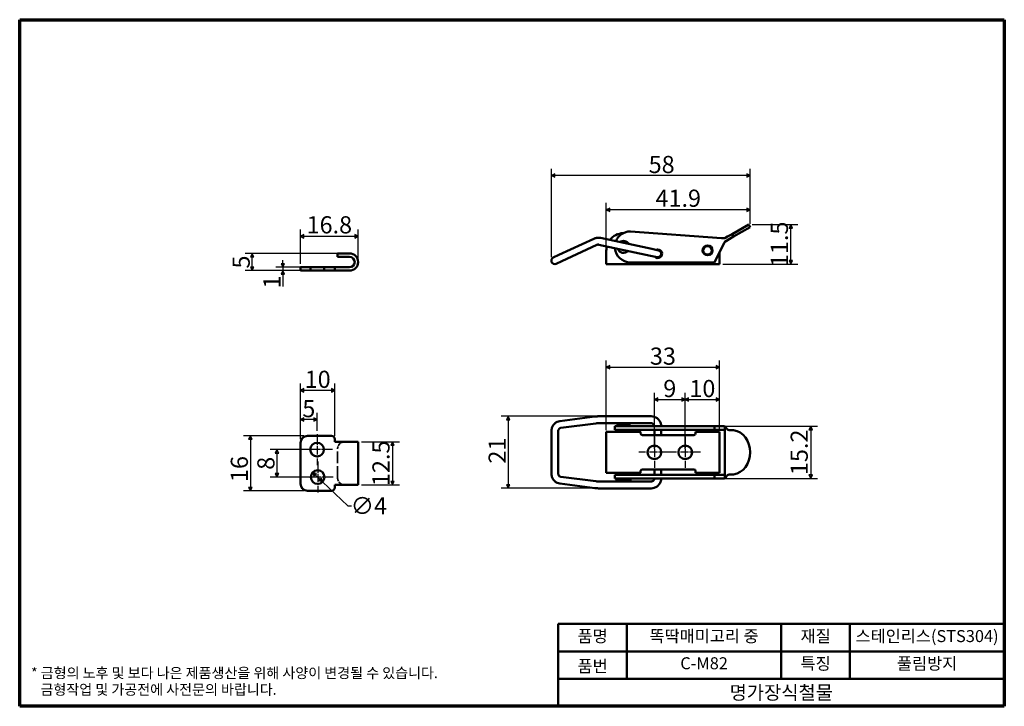
# Model space of a CAD drawing. Units: millimetres. Extents: x 5 to 292, y 5 to 205.
import ezdxf

# ---------------------------------------------------------------- set-up
doc = ezdxf.new("R2010")
doc.units = ezdxf.units.MM
doc.linetypes.add('CHAIN', pattern=[0.7087, 0.4724, -0.0591, 0.1181, -0.0591])
doc.linetypes.add('DASHED', pattern=[0.2067, 0.1654, -0.0413])
for name, color, linetype, lineweight in [('경계(ISO)', 7, 'Continuous', 70), ('외형선(ISO)', 7, 'Continuous', 50), ('은선 (ISO)', 7, 'DASHED', 35), ('제목(ISO)', 7, 'Continuous', 50), ('중심 표식(ISO)', 1, 'CHAIN', 25), ('치수(ISO)', 1, 'Continuous', 25)]:
    doc.layers.add(name, color=color, linetype=linetype, lineweight=lineweight)
doc.styles.add('주 텍스트 (ISO)', font='NanumGothic.ttf')
doc.styles.add('지선', font='NanumGothic.ttf')
doc.dimstyles.new('기본값 (ISO)', dxfattribs={"dimtxt": 5, "dimasz": 1, "dimexe": 2, "dimexo": 1, "dimgap": 0.5, "dimtad": 1, "dimrnd": 1e-08, "dimdsep": 46, "dimtxsty": '주 텍스트 (ISO)', "dimblk": 'Filled-1', "dimcen": 0.09, "dimdle": 10, "dimclrd": 7, "dimclre": 7, "dimclrt": 7, "dimazin": 2, "dimtfac": 0.5, "dimtmove": 0, "dimatfit": 3, "dimldrblk": 'Filled-1', "dimfxl": 1, "dimtolj": 1, "dimlwd": -1, "dimlwe": -1, "dimarcsym": 0})

# ---------------------------------------------------------------- blocks, each defined once
blk = doc.blocks.new('경계 용지5-a4')
at = {"layer": '경계(ISO)'}
for p, q in [((5, 205), (292, 205)), ((5, 5), (5, 205)), ((292, 205), (292, 5)), ((292, 5), (5, 5))]:
    blk.add_line(p, q, dxfattribs=at)
at = {"layer": '경계(ISO)', "color": 7, "insert": (8.32, 12.29), "char_height": 3, "attachment_point": 4, "line_spacing_factor": 0.967965, "style": '주 텍스트 (ISO)'}
blk.add_mtext('\\f나눔고딕|b0|i0;\\H3.0000;* 금형의 노후 및 보다 나은 제품생산을 위해 사양이 변경될 수 있습니다.\\P   금형작업 및 가공전에 사전문의 바랍니다.', dxfattribs=at)
blk = doc.blocks.new('제목 블록 기본1')
at = {"layer": '제목(ISO)'}
for p, q in [((83.32, 71.15), (83.32, 95.15)), ((83.32, 95.15), (213.32, 95.15)), ((103.32, 95.15), (103.32, 79.15)), ((148.32, 95.15), (148.32, 79.15)), ((168.32, 95.15), (168.32, 79.15)), ((213.32, 95.15), (213.32, 71.15)), ((83.32, 87.15), (213.32, 87.15)), ((83.32, 79.15), (213.32, 79.15)), ((213.32, 71.15), (83.32, 71.15))]:
    blk.add_line(p, q, dxfattribs=at)
at = {"layer": '제목(ISO)', "attachment_point": 5, "style": '지선'}
for s, insert, char_height in [('품명', (93.32, 91.15), 3.5), ('재질', (158.32, 91.15), 3.5), ('품번', (93.32, 82.4), 3.5), ('\\f나눔고딕|b0|i0;\\H4.0000;명가장식철물', (148.32, 75.15), 4)]:
    blk.add_mtext(s, dxfattribs=dict(at, insert=insert, char_height=char_height))
at = {"layer": '제목(ISO)', "char_height": 3.5, "attachment_point": 5, "style": '지선'}
for s, insert, width in [('똑딱매미고리 중', (125.82, 91.15), 35.2456), ('스테인리스(STS304)', (190.82, 91.15), 48.436), ('C-M82', (125.82, 83.23), 25.4588), ('특징', (158.32, 83.15), 19.5506), ('풀림방지', (190.82, 83.15), 48.436)]:
    blk.add_mtext(s, dxfattribs=dict(at, insert=insert, width=width))
blk = doc.blocks.new('Filled-1')
at = {"color": 0}
for p, q in [((0, 0), (-1, 0.5)), ((-1, 0.5), (-1, -0.5)), ((-1, 0), (0, 0)), ((-1, -0.5), (0, 0))]:
    blk.add_line(p, q, dxfattribs=at)
at = {"color": 0, "flags": 128}
blk.add_lwpolyline([(-1, -0.5), (0, 0), (-1, 0.5), (-1, -0.5)], dxfattribs=at)
at = {"color": 0}
blk.add_solid([(-1, -0.5), (0, 0), (-1, 0.5), (-1, -0.5)], dxfattribs=at)
blk = doc.blocks.new('*D7')
at = {"layer": 'Defpoints', "color": 0}
for p in [(175.99, 149.65), (217.92, 144.56), (175.99, 137.82)]:
    blk.add_point(p, dxfattribs=at)
at = {"layer": '치수(ISO)', "color": 7}
for p, q in [((175.99, 138.82), (175.99, 151.65)), ((216.92, 149.65), (176.99, 149.65)), ((217.92, 145.56), (217.92, 151.65))]:
    blk.add_line(p, q, dxfattribs=at)
at = {"layer": '치수(ISO)', "color": 7, "rotation": 180}
blk.add_blockref('Filled-1', (175.99, 149.65), dxfattribs=at)
at = {"layer": '치수(ISO)', "color": 7}
blk.add_blockref('Filled-1', (217.92, 149.65), dxfattribs=at)
at = {"layer": '치수(ISO)', "color": 7, "insert": (196.96, 153), "char_height": 5, "attachment_point": 5, "style": '주 텍스트 (ISO)'}
blk.add_mtext('\\A1;41.9', dxfattribs=at)
blk = doc.blocks.new('*D8')
at = {"layer": 'Defpoints', "color": 0}
for p in [(159.97, 159.6), (217.92, 144.56), (159.97, 134.85)]:
    blk.add_point(p, dxfattribs=at)
at = {"layer": '치수(ISO)', "color": 7}
for p, q in [((159.97, 135.85), (159.97, 161.6)), ((217.92, 145.56), (217.92, 161.6)), ((216.92, 159.6), (160.97, 159.6))]:
    blk.add_line(p, q, dxfattribs=at)
at = {"layer": '치수(ISO)', "color": 7, "rotation": 180}
blk.add_blockref('Filled-1', (159.97, 159.6), dxfattribs=at)
at = {"layer": '치수(ISO)', "color": 7}
blk.add_blockref('Filled-1', (217.92, 159.6), dxfattribs=at)
at = {"layer": '치수(ISO)', "color": 7, "insert": (192.12, 162.82), "char_height": 5, "attachment_point": 5, "style": '주 텍스트 (ISO)'}
blk.add_mtext('\\A1;58', dxfattribs=at)
blk = doc.blocks.new('*D9')
at = {"layer": 'Defpoints', "color": 0}
for p in [(217.49, 145.32), (229.77, 145.32), (208.99, 133.82)]:
    blk.add_point(p, dxfattribs=at)
at = {"layer": '치수(ISO)', "color": 7}
for p, q in [((218.49, 145.32), (231.77, 145.32)), ((229.77, 134.82), (229.77, 144.32)), ((209.99, 133.82), (231.77, 133.82))]:
    blk.add_line(p, q, dxfattribs=at)
for p, rotation in [((229.77, 145.32), 90), ((229.77, 133.82), 270)]:
    blk.add_blockref('Filled-1', p, dxfattribs=dict(at, rotation=rotation))
at = {"layer": '치수(ISO)', "color": 7, "insert": (226.44, 139.57), "char_height": 5, "attachment_point": 5, "rotation": 90, "style": '주 텍스트 (ISO)'}
blk.add_mtext('\\A1;11.5', dxfattribs=at)
blk = doc.blocks.new('*D10')
at = {"layer": 'Defpoints', "color": 0}
for p in [(207.49, 86.58), (207.49, 71.38), (235.57, 71.38)]:
    blk.add_point(p, dxfattribs=at)
at = {"layer": '치수(ISO)', "color": 7}
for p, q in [((208.49, 86.58), (237.57, 86.58)), ((235.57, 85.58), (235.57, 72.38)), ((208.49, 71.38), (237.57, 71.38))]:
    blk.add_line(p, q, dxfattribs=at)
for p, rotation in [((235.57, 86.58), 90), ((235.57, 71.38), 270)]:
    blk.add_blockref('Filled-1', p, dxfattribs=dict(at, rotation=rotation))
at = {"layer": '치수(ISO)', "color": 7, "insert": (232.22, 78.98), "char_height": 5, "attachment_point": 5, "rotation": 90, "style": '주 텍스트 (ISO)'}
blk.add_mtext('\\A1;15.2', dxfattribs=at)
blk = doc.blocks.new('*D11')
at = {"layer": 'Defpoints', "color": 0}
for p in [(198.99, 94.35), (189.99, 78.98), (198.99, 78.98)]:
    blk.add_point(p, dxfattribs=at)
at = {"layer": '치수(ISO)', "color": 7}
for p, q in [((189.99, 79.98), (189.99, 96.35)), ((198.99, 79.98), (198.99, 96.35)), ((190.99, 94.35), (197.99, 94.35))]:
    blk.add_line(p, q, dxfattribs=at)
at = {"layer": '치수(ISO)', "color": 7, "rotation": 180}
blk.add_blockref('Filled-1', (189.99, 94.35), dxfattribs=at)
at = {"layer": '치수(ISO)', "color": 7}
blk.add_blockref('Filled-1', (198.99, 94.35), dxfattribs=at)
at = {"layer": '치수(ISO)', "color": 7, "insert": (194.49, 97.57), "char_height": 5, "attachment_point": 5, "style": '주 텍스트 (ISO)'}
blk.add_mtext('\\A1;9', dxfattribs=at)
blk = doc.blocks.new('*D12')
at = {"layer": 'Defpoints', "color": 0}
for p in [(208.99, 94.35), (208.99, 84.48), (198.99, 78.98)]:
    blk.add_point(p, dxfattribs=at)
at = {"layer": '치수(ISO)', "color": 7}
for p, q in [((198.99, 79.98), (198.99, 96.35)), ((208.99, 85.48), (208.99, 96.35)), ((199.99, 94.35), (207.99, 94.35))]:
    blk.add_line(p, q, dxfattribs=at)
at = {"layer": '치수(ISO)', "color": 7, "rotation": 180}
blk.add_blockref('Filled-1', (198.99, 94.35), dxfattribs=at)
at = {"layer": '치수(ISO)', "color": 7}
blk.add_blockref('Filled-1', (208.99, 94.35), dxfattribs=at)
at = {"layer": '치수(ISO)', "color": 7, "insert": (203.99, 97.56), "char_height": 5, "attachment_point": 5, "style": '주 텍스트 (ISO)'}
blk.add_mtext('\\A1;10', dxfattribs=at)
blk = doc.blocks.new('*D13')
at = {"layer": 'Defpoints', "color": 0}
for p in [(174.06, 89.48), (147.37, 68.5), (173.35, 68.5)]:
    blk.add_point(p, dxfattribs=at)
at = {"layer": '치수(ISO)', "color": 7}
for p, q in [((173.06, 89.48), (145.37, 89.48)), ((147.37, 88.48), (147.37, 69.5)), ((172.35, 68.5), (145.37, 68.5))]:
    blk.add_line(p, q, dxfattribs=at)
for p, rotation in [((147.37, 89.48), 90), ((147.37, 68.5), 270)]:
    blk.add_blockref('Filled-1', p, dxfattribs=dict(at, rotation=rotation))
at = {"layer": '치수(ISO)', "color": 7, "insert": (144.17, 79.49), "char_height": 5, "attachment_point": 5, "rotation": 90, "style": '주 텍스트 (ISO)'}
blk.add_mtext('\\A1;21', dxfattribs=at)
blk = doc.blocks.new('*D14')
at = {"layer": 'Defpoints', "color": 0}
for p in [(88.86, 83.78), (72.24, 67.78), (88.86, 67.78)]:
    blk.add_point(p, dxfattribs=at)
at = {"layer": '치수(ISO)', "color": 7}
for p, q in [((87.86, 83.78), (70.24, 83.78)), ((72.24, 82.78), (72.24, 68.78)), ((87.86, 67.78), (70.24, 67.78))]:
    blk.add_line(p, q, dxfattribs=at)
for p, rotation in [((72.24, 83.78), 90), ((72.24, 67.78), 270)]:
    blk.add_blockref('Filled-1', p, dxfattribs=dict(at, rotation=rotation))
at = {"layer": '치수(ISO)', "color": 7, "insert": (69.02, 74.11), "char_height": 5, "attachment_point": 5, "rotation": 90, "style": '주 텍스트 (ISO)'}
blk.add_mtext('\\A1;16', dxfattribs=at)
blk = doc.blocks.new('*D15')
at = {"layer": 'Defpoints', "color": 0}
for p in [(91.7, 79.78), (79.99, 71.78), (91.86, 71.78)]:
    blk.add_point(p, dxfattribs=at)
at = {"layer": '치수(ISO)', "color": 7}
for p, q in [((90.7, 79.78), (77.99, 79.78)), ((79.99, 78.78), (79.99, 72.78)), ((90.86, 71.78), (77.99, 71.78))]:
    blk.add_line(p, q, dxfattribs=at)
for p, rotation in [((79.99, 79.78), 90), ((79.99, 71.78), 270)]:
    blk.add_blockref('Filled-1', p, dxfattribs=dict(at, rotation=rotation))
at = {"layer": '치수(ISO)', "color": 7, "insert": (76.77, 75.78), "char_height": 5, "attachment_point": 5, "rotation": 90, "style": '주 텍스트 (ISO)'}
blk.add_mtext('\\A1;8', dxfattribs=at)
blk = doc.blocks.new('*D16')
at = {"layer": 'Defpoints', "color": 0}
for p in [(103.66, 82.03), (103.66, 69.53), (113.66, 69.53)]:
    blk.add_point(p, dxfattribs=at)
at = {"layer": '치수(ISO)', "color": 7}
for p, q in [((104.66, 82.03), (115.66, 82.03)), ((113.66, 81.03), (113.66, 70.53)), ((104.66, 69.53), (115.66, 69.53))]:
    blk.add_line(p, q, dxfattribs=at)
for p, rotation in [((113.66, 82.03), 90), ((113.66, 69.53), 270)]:
    blk.add_blockref('Filled-1', p, dxfattribs=dict(at, rotation=rotation))
at = {"layer": '치수(ISO)', "color": 7, "insert": (110.31, 75.78), "char_height": 5, "attachment_point": 5, "rotation": 90, "style": '주 텍스트 (ISO)'}
blk.add_mtext('\\A1;12.5', dxfattribs=at)
blk = doc.blocks.new('*D17')
at = {"layer": 'Defpoints', "color": 0}
for p in [(90.4, 73.15), (93.31, 70.4)]:
    blk.add_point(p, dxfattribs=at)
at = {"layer": '치수(ISO)', "color": 7}
for p, q in [((91.13, 72.46), (92.58, 71.09)), ((93.31, 70.4), (100.68, 63.41)), ((100.68, 63.41), (101.68, 63.41))]:
    blk.add_line(p, q, dxfattribs=at)
for p, rotation in [((90.4, 73.15), 136.5107759424457), ((93.31, 70.4), 316.5107759424457)]:
    blk.add_blockref('Filled-1', p, dxfattribs=dict(at, rotation=rotation))
at = {"layer": '치수(ISO)', "color": 7, "insert": (106.77, 63.41), "char_height": 5, "attachment_point": 5, "style": '주 텍스트 (ISO)'}
blk.add_mtext('\\A1;∅4', dxfattribs=at)
blk = doc.blocks.new('*D18')
at = {"layer": 'Defpoints', "color": 0}
for p in [(86.86, 88.52), (91.7, 84.28), (86.86, 81.78)]:
    blk.add_point(p, dxfattribs=at)
at = {"layer": '치수(ISO)', "color": 7}
for p, q in [((86.86, 82.78), (86.86, 90.52)), ((91.7, 85.28), (91.7, 90.52)), ((90.7, 88.52), (87.86, 88.52))]:
    blk.add_line(p, q, dxfattribs=at)
at = {"layer": '치수(ISO)', "color": 7, "rotation": 180}
blk.add_blockref('Filled-1', (86.86, 88.52), dxfattribs=at)
at = {"layer": '치수(ISO)', "color": 7}
blk.add_blockref('Filled-1', (91.7, 88.52), dxfattribs=at)
at = {"layer": '치수(ISO)', "color": 7, "insert": (89.28, 91.71), "char_height": 5, "attachment_point": 5, "style": '주 텍스트 (ISO)'}
blk.add_mtext('\\A1;5', dxfattribs=at)
blk = doc.blocks.new('*D19')
at = {"layer": 'Defpoints', "color": 0}
for p in [(96.86, 97.05), (86.86, 81.78), (96.86, 82.78)]:
    blk.add_point(p, dxfattribs=at)
at = {"layer": '치수(ISO)', "color": 7}
for p, q in [((86.86, 82.78), (86.86, 99.05)), ((96.86, 83.78), (96.86, 99.05)), ((87.86, 97.05), (95.86, 97.05))]:
    blk.add_line(p, q, dxfattribs=at)
at = {"layer": '치수(ISO)', "color": 7, "rotation": 180}
blk.add_blockref('Filled-1', (86.86, 97.05), dxfattribs=at)
at = {"layer": '치수(ISO)', "color": 7}
blk.add_blockref('Filled-1', (96.86, 97.05), dxfattribs=at)
at = {"layer": '치수(ISO)', "color": 7, "insert": (91.86, 100.25), "char_height": 5, "attachment_point": 5, "style": '주 텍스트 (ISO)'}
blk.add_mtext('\\A1;10', dxfattribs=at)
blk = doc.blocks.new('*D20')
at = {"layer": 'Defpoints', "color": 0}
for p in [(72.75, 136.91), (99.66, 136.91), (88.86, 131.91)]:
    blk.add_point(p, dxfattribs=at)
at = {"layer": '치수(ISO)', "color": 7}
for p, q in [((98.66, 136.91), (70.75, 136.91)), ((72.75, 132.91), (72.75, 135.91)), ((87.86, 131.91), (70.75, 131.91))]:
    blk.add_line(p, q, dxfattribs=at)
for p, rotation in [((72.75, 136.91), 90), ((72.75, 131.91), 270)]:
    blk.add_blockref('Filled-1', p, dxfattribs=dict(at, rotation=rotation))
at = {"layer": '치수(ISO)', "color": 7, "insert": (69.56, 134.41), "char_height": 5, "attachment_point": 5, "rotation": 90, "style": '주 텍스트 (ISO)'}
blk.add_mtext('\\A1;5', dxfattribs=at)
blk = doc.blocks.new('*D21')
at = {"layer": 'Defpoints', "color": 0}
for p in [(103.66, 141.9), (86.86, 132.91), (103.66, 134.41)]:
    blk.add_point(p, dxfattribs=at)
at = {"layer": '치수(ISO)', "color": 7}
for p, q in [((86.86, 133.91), (86.86, 143.9)), ((103.66, 135.41), (103.66, 143.9)), ((87.86, 141.9), (102.66, 141.9))]:
    blk.add_line(p, q, dxfattribs=at)
at = {"layer": '치수(ISO)', "color": 7, "rotation": 180}
blk.add_blockref('Filled-1', (86.86, 141.9), dxfattribs=at)
at = {"layer": '치수(ISO)', "color": 7}
blk.add_blockref('Filled-1', (103.66, 141.9), dxfattribs=at)
at = {"layer": '치수(ISO)', "color": 7, "insert": (95.26, 145.25), "char_height": 5, "attachment_point": 5, "style": '주 텍스트 (ISO)'}
blk.add_mtext('\\A1;16.8', dxfattribs=at)
blk = doc.blocks.new('*D22')
at = {"layer": 'Defpoints', "color": 0}
for p in [(88.86, 132.91), (81.7, 131.91), (88.86, 131.91)]:
    blk.add_point(p, dxfattribs=at)
at = {"layer": '치수(ISO)', "color": 7}
for p, q in [((81.7, 133.91), (81.7, 134.91)), ((87.86, 132.91), (79.7, 132.91)), ((81.7, 132.91), (81.7, 131.91)), ((87.86, 131.91), (79.7, 131.91)), ((81.7, 130.91), (81.7, 127.29))]:
    blk.add_line(p, q, dxfattribs=at)
for p, rotation in [((81.7, 132.91), 270), ((81.7, 131.91), 90)]:
    blk.add_blockref('Filled-1', p, dxfattribs=dict(at, rotation=rotation))
at = {"layer": '치수(ISO)', "color": 7, "insert": (78.53, 128.6), "char_height": 5, "attachment_point": 5, "rotation": 90, "style": '주 텍스트 (ISO)'}
blk.add_mtext('\\A1;1', dxfattribs=at)
blk = doc.blocks.new('*D23')
at = {"layer": 'Defpoints', "color": 0}
for p in [(208.99, 103.77), (175.99, 84.48), (208.99, 84.48)]:
    blk.add_point(p, dxfattribs=at)
at = {"layer": '치수(ISO)', "color": 7}
for p, q in [((175.99, 85.48), (175.99, 105.77)), ((176.99, 103.77), (207.99, 103.77)), ((208.99, 85.48), (208.99, 105.77))]:
    blk.add_line(p, q, dxfattribs=at)
at = {"layer": '치수(ISO)', "color": 7, "rotation": 180}
blk.add_blockref('Filled-1', (175.99, 103.77), dxfattribs=at)
at = {"layer": '치수(ISO)', "color": 7}
blk.add_blockref('Filled-1', (208.99, 103.77), dxfattribs=at)
at = {"layer": '치수(ISO)', "color": 7, "insert": (192.49, 107), "char_height": 5, "attachment_point": 5, "style": '주 텍스트 (ISO)'}
blk.add_mtext('\\A1;33', dxfattribs=at)

msp = doc.modelspace()

# ---------------------------------------------------------------- linework, layer by layer
at = {"layer": '외형선(ISO)'}
for p, q in [((217.493, 145.316), (212.664, 142.556)), ((213.094, 141.802), (217.924, 144.562)), ((217.493, 145.316), (217.924, 144.562)), ((162.149, 136.467), (172.359, 141.209)), ((174.266, 141.422), (189.247, 138.212)), ((209.548, 141.384), (182.993, 143.316)), ((209.548, 141.384), (210.493, 141.316)), ((210.493, 141.316), (210.586, 141.369)), ((211.361, 141.812), (210.586, 141.369)), ((211.017, 140.615), (211.792, 141.058)), ((211.361, 141.812), (212.664, 142.556)), ((213.094, 141.802), (211.792, 141.058)), ((212.664, 142.556), (213.094, 141.802)), ((162.991, 134.653), (173.202, 139.395)), ((173.847, 139.466), (188.828, 136.257)), ((175.993, 137.816), (175.993, 134.316)), ((191.202, 137.794), (189.247, 138.212)), ((207.493, 134.316), (210.337, 140.004)), ((210.493, 140.316), (210.337, 140.004)), ((211.017, 140.615), (210.493, 140.316)), ((97.656, 136.909), (99.656, 136.909)), ((97.656, 136.909), (97.656, 135.909)), ((99.656, 135.909), (97.656, 135.909)), ((99.656, 136.909), (101.156, 136.909)), ((101.156, 135.909), (99.656, 135.909)), ((162.149, 136.467), (160.545, 135.723)), ((188.828, 136.257), (190.783, 135.838)), ((208.993, 134.316), (208.993, 137.316)), ((86.856, 132.909), (88.856, 132.909)), ((86.856, 132.909), (86.856, 131.909)), ((95.856, 132.909), (88.856, 132.909)), ((95.856, 132.909), (96.856, 132.909)), ((96.856, 132.909), (101.156, 132.909)), ((96.856, 131.909), (96.856, 132.909)), ((161.388, 133.909), (162.991, 134.653)), ((175.993, 133.816), (175.993, 134.316)), ((175.993, 133.816), (185.993, 133.816)), ((182.993, 134.316), (207.493, 134.316)), ((185.993, 134.316), (185.993, 133.816)), ((185.993, 133.816), (186.493, 133.816)), ((186.493, 133.816), (201.493, 133.816)), ((201.493, 133.816), (201.993, 133.816)), ((201.993, 133.816), (201.993, 134.316)), ((201.993, 133.816), (208.993, 133.816)), ((208.993, 134.316), (208.993, 133.816)), ((88.856, 131.909), (86.856, 131.909)), ((88.856, 131.909), (95.856, 131.909)), ((96.856, 131.909), (95.856, 131.909)), ((101.156, 131.909), (96.856, 131.909)), ((162.442, 88.077), (172.653, 89.392)), ((174.056, 89.479), (189.037, 89.479)), ((162.698, 86.093), (172.908, 87.408)), ((174.056, 87.479), (189.037, 87.479)), ((182.993, 86.579), (178.493, 86.579)), ((178.493, 86.579), (178.493, 85.579)), ((182.743, 87.379), (179.243, 87.379)), ((179.243, 86.679), (179.243, 87.379)), ((179.243, 86.679), (182.743, 86.679)), ((179.743, 86.579), (179.743, 86.679)), ((182.243, 86.579), (182.243, 86.679)), ((182.743, 86.679), (182.743, 87.379)), ((182.993, 86.579), (207.493, 86.579)), ((207.493, 86.579), (210.337, 86.579)), ((207.493, 85.579), (207.493, 86.579)), ((210.493, 71.422), (210.493, 86.536)), ((88.856, 83.776), (95.856, 83.776)), ((159.967, 72.859), (159.967, 85.099)), ((161.967, 72.859), (161.967, 85.099)), ((175.993, 84.479), (175.993, 84.979)), ((185.993, 84.979), (175.993, 84.979)), ((175.993, 73.479), (175.993, 84.479)), ((182.993, 85.579), (178.493, 85.579)), ((179.743, 84.979), (179.743, 85.579)), ((182.243, 84.979), (182.243, 85.579)), ((182.993, 85.579), (207.493, 85.579)), ((185.739, 85.079), (185.739, 84.979)), ((185.993, 84.979), (185.993, 84.479)), ((186.493, 83.979), (201.493, 83.979)), ((189.993, 85.579), (189.993, 83.979)), ((191.993, 85.579), (191.993, 83.979)), ((208.993, 84.979), (201.993, 84.979)), ((201.993, 84.479), (201.993, 84.979)), ((207.493, 85.579), (210.492, 85.579)), ((208.993, 84.979), (208.993, 84.479)), ((208.993, 84.479), (208.993, 73.479)), ((210.492, 85.579), (210.492, 72.379)), ((213.094, 85.479), (211.792, 85.479)), ((86.856, 69.776), (86.856, 81.776)), ((96.856, 82.026), (96.856, 82.776)), ((101.156, 82.026), (96.856, 82.026)), ((101.156, 82.026), (103.656, 82.026)), ((103.656, 69.526), (103.656, 82.026)), ((172.908, 70.549), (162.698, 71.864)), ((175.993, 72.979), (175.993, 73.479)), ((175.993, 72.979), (185.993, 72.979)), ((178.493, 72.379), (178.493, 71.379)), ((178.493, 72.379), (182.993, 72.379)), ((179.743, 72.379), (179.743, 72.979)), ((182.243, 72.379), (182.243, 72.979)), ((207.493, 72.379), (182.993, 72.379)), ((185.739, 72.979), (185.739, 72.879)), ((185.993, 73.479), (185.993, 72.979)), ((201.493, 73.979), (186.493, 73.979)), ((189.993, 73.979), (189.993, 72.379)), ((191.993, 73.979), (191.993, 72.379)), ((201.993, 72.979), (201.993, 73.479)), ((201.993, 72.979), (208.993, 72.979)), ((207.493, 71.379), (207.493, 72.379)), ((210.492, 72.379), (207.493, 72.379)), ((208.993, 73.479), (208.993, 72.979)), ((211.792, 72.479), (213.094, 72.479)), ((96.856, 68.776), (96.856, 69.526)), ((96.856, 69.526), (101.156, 69.526)), ((103.656, 69.526), (101.156, 69.526)), ((172.653, 68.566), (162.442, 69.88)), ((189.037, 70.479), (174.056, 70.479)), ((178.493, 71.379), (182.993, 71.379)), ((182.993, 71.279), (178.993, 71.279)), ((178.993, 71.279), (178.993, 70.779)), ((178.993, 70.779), (182.993, 70.779)), ((179.743, 71.279), (179.743, 71.379)), ((182.243, 71.279), (182.243, 71.379)), ((207.493, 71.379), (182.993, 71.379)), ((182.993, 71.279), (182.993, 70.779)), ((210.337, 71.379), (207.493, 71.379)), ((95.856, 67.776), (88.856, 67.776)), ((189.037, 68.479), (174.056, 68.479))]:
    msp.add_line(p, q, dxfattribs=at)
for centre, radius in [((205.493, 137.816), 1.45), ((205.493, 137.816), 1.245), ((91.697, 79.776), 2), ((189.993, 78.979), 2), ((198.993, 78.979), 2), ((91.856, 71.776), 2)]:
    msp.add_circle(centre, radius, dxfattribs=at)
for centre, radius, start, end in [((180.993, 137.816), 5, 90.71399, 142.86306), ((182.993, 138.816), 4.5, 90, 158.70221), ((180.993, 137.816), 5, 166.57136, 180), ((182.993, 138.816), 4.5, 184.43474, 270), ((180.993, 138.816), 1.75, 197.3838, 318.43507), ((180.993, 138.816), 1.75, 28.51312, 127.30575), ((190.993, 136.816), 1.25, 221.03954, 114.77933), ((190.993, 136.816), 1, 257.90943, 77.90943), ((101.156, 134.409), 2.5, 270, 90), ((101.156, 134.409), 1.5, 270, 90), ((160.967, 134.816), 1, 114.90943, 294.90943), ((88.856, 81.776), 2, 90, 180), ((95.856, 82.776), 1, 0, 90), ((186.493, 84.479), 0.5, 180, 270), ((201.493, 84.479), 0.5, 270, 0), ((205.493, 83.679), 1.8, 46.23826, 133.76174), ((186.493, 73.479), 0.5, 90, 180), ((201.493, 73.479), 0.5, 0, 90), ((205.493, 74.279), 1.8, 226.23826, 313.76174), ((88.856, 69.776), 2, 180, 270), ((95.856, 68.776), 1, 270, 0)]:
    msp.add_arc(centre, radius, start, end, dxfattribs=at)
for centre, major_axis, ratio, start_param, end_param in [((210.337, 85.579), (0, 1), 0.5374838, 5.989044, 6.2831853), ((210.241, 85.579), (0, 1), 0.8682431, 5.1791543, 5.989044), ((185.241, 85.079), (0, 0.5), 0.9973658, 4.712389, 6.2831853), ((211.792, 86.479), (0, -1), 0.8682431, 5.1791543, 6.2831853), ((212.211, 78.979), (0, -6.579), 0.8682431, 0.1551716, 2.9864211), ((185.241, 72.879), (0, -0.5), 0.9973658, 0, 1.5707963), ((210.241, 72.379), (0, -1), 0.8682431, 0.2941413, 1.104031), ((211.792, 71.479), (0, 1), 0.8682431, 0, 1.104031), ((210.337, 72.379), (0, 1), 0.5374838, 3.1415927, 3.435734)]:
    msp.add_ellipse(centre, major_axis=major_axis, ratio=ratio, start_param=start_param, end_param=end_param, dxfattribs=at)
for points, knots in [([(172.359, 141.209), (172.477, 141.264), (172.599, 141.311), (172.847, 141.389), (172.974, 141.42), (173.23, 141.465), (173.36, 141.48), (173.62, 141.492), (173.75, 141.489), (174.009, 141.468), (174.138, 141.449), (174.266, 141.422)], [4.05771109, 4.05771109, 4.05771109, 4.05771109, 4.18864666, 4.18864666, 4.31958224, 4.31958224, 4.45051782, 4.45051782, 4.5814534, 4.5814534, 4.71238898, 4.71238898, 4.71238898, 4.71238898]), ([(173.202, 139.395), (173.241, 139.413), (173.281, 139.429), (173.365, 139.455), (173.407, 139.466), (173.494, 139.481), (173.538, 139.486), (173.626, 139.49), (173.671, 139.489), (173.759, 139.482), (173.803, 139.475), (173.847, 139.466)], [4.05771109, 4.05771109, 4.05771109, 4.05771109, 4.18864666, 4.18864666, 4.31958224, 4.31958224, 4.45051782, 4.45051782, 4.5814534, 4.5814534, 4.71238898, 4.71238898, 4.71238898, 4.71238898]), ([(172.653, 89.392), (172.741, 89.403), (172.831, 89.413), (173.015, 89.432), (173.108, 89.44), (173.296, 89.454), (173.391, 89.46), (173.582, 89.469), (173.677, 89.473), (173.868, 89.477), (173.962, 89.479), (174.056, 89.479)], [4.05771109, 4.05771109, 4.05771109, 4.05771109, 4.18864666, 4.18864666, 4.31958224, 4.31958224, 4.45051782, 4.45051782, 4.5814534, 4.5814534, 4.71238898, 4.71238898, 4.71238898, 4.71238898]), ([(189.037, 89.479), (189.349, 89.479), (189.661, 89.428), (190.253, 89.231), (190.533, 89.085), (191.033, 88.713), (191.254, 88.488), (191.615, 87.979), (191.756, 87.697), (191.935, 87.134), (191.982, 86.857), (191.991, 86.579)], [4.712389, 4.712389, 4.712389, 4.712389, 5.0265482, 5.0265482, 5.3407075, 5.3407075, 5.6548668, 5.6548668, 5.969026, 5.969026, 6.2495976, 6.2495976, 6.2495976, 6.2495976]), ([(159.967, 85.099), (159.967, 85.381), (160.004, 85.662), (160.152, 86.206), (160.262, 86.468), (160.551, 86.952), (160.729, 87.174), (161.142, 87.556), (161.378, 87.717), (161.888, 87.959), (162.162, 88.041), (162.442, 88.077)], [1.5707963, 1.5707963, 1.5707963, 1.5707963, 1.8617033, 1.8617033, 2.1526102, 2.1526102, 2.4435171, 2.4435171, 2.7344241, 2.7344241, 3.025331, 3.025331, 3.025331, 3.025331]), ([(172.908, 87.408), (172.977, 87.417), (173.049, 87.425), (173.197, 87.44), (173.273, 87.447), (173.428, 87.458), (173.506, 87.463), (173.664, 87.471), (173.744, 87.474), (173.901, 87.478), (173.979, 87.479), (174.056, 87.479)], [4.05771109, 4.05771109, 4.05771109, 4.05771109, 4.18864666, 4.18864666, 4.31958224, 4.31958224, 4.45051782, 4.45051782, 4.5814534, 4.5814534, 4.71238898, 4.71238898, 4.71238898, 4.71238898]), ([(189.037, 87.479), (189.135, 87.479), (189.233, 87.463), (189.42, 87.401), (189.509, 87.354), (189.671, 87.234), (189.744, 87.16), (189.864, 86.991), (189.912, 86.896), (189.966, 86.725), (189.981, 86.652), (189.988, 86.579)], [4.712389, 4.712389, 4.712389, 4.712389, 5.0265482, 5.0265482, 5.3407075, 5.3407075, 5.6548668, 5.6548668, 5.967856, 5.967856, 6.1851789, 6.1851789, 6.1851789, 6.1851789]), ([(161.967, 85.099), (161.967, 85.197), (161.979, 85.295), (162.025, 85.481), (162.06, 85.57), (162.149, 85.732), (162.203, 85.805), (162.323, 85.928), (162.389, 85.978), (162.524, 86.051), (162.593, 86.075), (162.674, 86.09), (162.686, 86.092), (162.698, 86.093)], [1.5707963, 1.5707963, 1.5707963, 1.5707963, 1.8396614, 1.8396614, 2.1113721, 2.1113721, 2.3936103, 2.3936103, 2.6845172, 2.6845172, 2.9754242, 2.9754242, 3.025331, 3.025331, 3.025331, 3.025331]), ([(162.442, 69.88), (162.162, 69.916), (161.888, 69.998), (161.378, 70.24), (161.142, 70.401), (160.729, 70.784), (160.551, 71.005), (160.262, 71.489), (160.152, 71.751), (160.004, 72.295), (159.967, 72.577), (159.967, 72.859)], [0.1162616, 0.1162616, 0.1162616, 0.1162616, 0.4071686, 0.4071686, 0.6980755, 0.6980755, 0.9889825, 0.9889825, 1.2798894, 1.2798894, 1.5707963, 1.5707963, 1.5707963, 1.5707963]), ([(162.698, 71.864), (162.629, 71.873), (162.56, 71.893), (162.424, 71.958), (162.356, 72.003), (162.231, 72.119), (162.173, 72.19), (162.076, 72.352), (162.037, 72.444), (161.984, 72.634), (161.969, 72.733), (161.967, 72.841), (161.967, 72.85), (161.967, 72.859)], [0.1162616, 0.1162616, 0.1162616, 0.1162616, 0.4071686, 0.4071686, 0.6980755, 0.6980755, 0.9889825, 0.9889825, 1.2738047, 1.2738047, 1.546182, 1.546182, 1.5707963, 1.5707963, 1.5707963, 1.5707963]), ([(174.056, 70.479), (173.979, 70.479), (173.901, 70.48), (173.744, 70.484), (173.664, 70.487), (173.506, 70.494), (173.428, 70.499), (173.273, 70.511), (173.197, 70.517), (173.049, 70.532), (172.977, 70.54), (172.908, 70.549)], [1.57079633, 1.57079633, 1.57079633, 1.57079633, 1.70173191, 1.70173191, 1.83266748, 1.83266748, 1.96360306, 1.96360306, 2.09453864, 2.09453864, 2.22547422, 2.22547422, 2.22547422, 2.22547422]), ([(189.988, 71.379), (189.981, 71.31), (189.968, 71.241), (189.918, 71.077), (189.873, 70.984), (189.759, 70.815), (189.688, 70.739), (189.529, 70.615), (189.441, 70.566), (189.255, 70.499), (189.157, 70.481), (189.052, 70.479), (189.045, 70.479), (189.037, 70.479)], [6.3811917, 6.3811917, 6.3811917, 6.3811917, 6.5850072, 6.5850072, 6.8894569, 6.8894569, 7.2017007, 7.2017007, 7.5158599, 7.5158599, 7.8300192, 7.8300192, 7.8539816, 7.8539816, 7.8539816, 7.8539816]), ([(191.991, 71.379), (191.982, 71.1), (191.935, 70.823), (191.756, 70.261), (191.615, 69.978), (191.254, 69.47), (191.033, 69.244), (190.533, 68.872), (190.253, 68.726), (189.661, 68.529), (189.349, 68.479), (189.037, 68.479)], [0.0335877, 0.0335877, 0.0335877, 0.0335877, 0.3141593, 0.3141593, 0.6283185, 0.6283185, 0.9424778, 0.9424778, 1.2566371, 1.2566371, 1.5707963, 1.5707963, 1.5707963, 1.5707963]), ([(174.056, 68.479), (173.962, 68.479), (173.868, 68.48), (173.677, 68.485), (173.582, 68.488), (173.391, 68.498), (173.296, 68.503), (173.108, 68.517), (173.015, 68.526), (172.831, 68.544), (172.741, 68.554), (172.653, 68.566)], [1.57079633, 1.57079633, 1.57079633, 1.57079633, 1.70173191, 1.70173191, 1.83266748, 1.83266748, 1.96360306, 1.96360306, 2.09453864, 2.09453864, 2.22547422, 2.22547422, 2.22547422, 2.22547422])]:
    msp.add_open_spline(points, degree=3, knots=knots, dxfattribs=at)
at = {"layer": '은선 (ISO)', "ltscale": 1.904597}
for p, q in [((89.697, 131.909), (89.697, 132.909)), ((89.856, 131.909), (89.856, 132.909)), ((93.697, 131.909), (93.697, 132.909)), ((93.856, 131.909), (93.856, 132.909))]:
    msp.add_line(p, q, dxfattribs=at)
at = {"layer": '은선 (ISO)', "ltscale": 20.561199}
msp.add_line((97.656, 71.526), (97.656, 80.026), dxfattribs=at)
at = {"layer": '은선 (ISO)', "ltscale": 5.983681}
for centre, start, end in [((99.656, 80.026), 90, 180), ((99.656, 71.526), 180, 270)]:
    msp.add_arc(centre, 2, start, end, dxfattribs=at)
at = {"layer": '중심 표식(ISO)', "linetype": 'CHAIN', "ltscale": 4.999628}
for p, q in [((91.697, 84.276), (91.697, 75.276)), ((189.993, 83.479), (189.993, 74.479)), ((198.993, 83.479), (198.993, 74.479)), ((96.197, 79.776), (87.197, 79.776)), ((194.493, 78.979), (185.493, 78.979)), ((203.493, 78.979), (194.493, 78.979)), ((91.856, 76.276), (91.856, 67.276)), ((96.356, 71.776), (87.356, 71.776))]:
    msp.add_line(p, q, dxfattribs=at)

# ---------------------------------------------------------------- block references
for name, p in [('경계 용지5-a4', (0, 0)), ('제목 블록 기본1', (78.675, -66.15))]:
    msp.add_blockref(name, p)

# ---------------------------------------------------------------- dimensions: what is measured, and where the dimension line sits
at = {"layer": '치수(ISO)', "color": 7}
for base, p1, p2, angle, override, picture, middle in [((159.967, 159.596), (217.924, 144.562), (159.967, 134.852), 180, {"dimdec": 1, "dimtp": 0, "dimtm": 0, "dimtdec": 2, "dimtofl": 0, "dimatfit": 1}, '*D8', (192.12, 159.596)), ((175.993, 149.648), (217.924, 144.562), (175.993, 137.816), 180, {"dimdec": 1, "dimtp": 0, "dimtm": 0, "dimtdec": 2, "dimtofl": 0, "dimatfit": 1}, '*D7', (196.958, 149.648)), ((103.656, 141.899), (86.856, 132.909), (103.656, 134.409), 180, {"dimdec": 2, "dimtp": 0, "dimtm": 0, "dimtdec": 2, "dimtofl": 0, "dimatfit": 1}, '*D21', (95.256, 141.899)), ((229.767, 145.316), (208.993, 133.816), (217.493, 145.316), 270, {"dimdec": 2, "dimtp": 0, "dimtm": 0, "dimtdec": 2, "dimtofl": 0, "dimatfit": 1}, '*D9', (229.767, 139.566)), ((72.75, 136.909), (88.856, 131.909), (99.656, 136.909), 90, {"dimdec": 2, "dimtp": 0, "dimtm": 0, "dimtdec": 2, "dimtofl": 0, "dimatfit": 1}, '*D20', (72.75, 134.409)), ((81.697, 131.909), (88.856, 132.909), (88.856, 131.909), 270, {"dimdec": 2, "dimtp": 0, "dimtm": 0, "dimtdec": 2, "dimtofl": 1, "dimatfit": 1}, '*D22', (81.697, 128.597)), ((208.993, 103.772), (175.993, 84.479), (208.993, 84.479), 180, {"dimdec": 2, "dimtp": 0, "dimtm": 0, "dimtdec": 2, "dimtofl": 0, "dimatfit": 1}, '*D23', (192.493, 103.772)), ((198.993, 94.352), (189.993, 78.979), (198.993, 78.979), 180, {"dimdec": 2, "dimtp": 0, "dimtm": 0, "dimtdec": 2, "dimtofl": 0, "dimatfit": 1}, '*D11', (194.493, 94.352)), ((208.993, 94.352), (198.993, 78.979), (208.993, 84.479), 180, {"dimdec": 2, "dimtp": 0, "dimtm": 0, "dimtdec": 2, "dimtofl": 0, "dimatfit": 1}, '*D12', (203.993, 94.352)), ((147.37, 68.5), (174.056, 89.479), (173.353, 68.5), 90, {"dimdec": 1, "dimtp": 0, "dimtm": 0, "dimtdec": 2, "dimtofl": 0, "dimatfit": 1}, '*D13', (147.37, 79.487)), ((235.566, 71.379), (207.493, 86.579), (207.493, 71.379), 270, {"dimdec": 2, "dimtp": 0, "dimtm": 0, "dimtdec": 2, "dimtofl": 0, "dimatfit": 1}, '*D10', (235.566, 78.979)), ((72.241, 67.776), (88.856, 83.776), (88.856, 67.776), 270, {"dimdec": 2, "dimtp": 0, "dimtm": 0, "dimtdec": 2, "dimtofl": 0, "dimatfit": 1}, '*D14', (72.241, 74.105)), ((113.656, 69.526), (103.656, 82.026), (103.656, 69.526), 90, {"dimdec": 2, "dimtp": 0, "dimtm": 0, "dimtdec": 2, "dimtofl": 0, "dimatfit": 1}, '*D16', (113.656, 75.776)), ((79.989, 71.776), (91.697, 79.776), (91.856, 71.776), 90, {"dimdec": 2, "dimtp": 0, "dimtm": 0, "dimtdec": 2, "dimtofl": 0, "dimatfit": 1}, '*D15', (79.989, 75.776))]:
    dim = msp.add_linear_dim(base=base, p1=p1, p2=p2, angle=angle, dimstyle='기본값 (ISO)', override=override, dxfattribs=at)
    dim.commit()
    dim.dimension.update_dxf_attribs({"geometry": picture, "text_midpoint": middle, "dimtype": 160})
for base, p1, p2, override, picture, middle in [((96.856, 97.049), (86.856, 81.776), (96.856, 82.776), {"dimdec": 2, "dimtp": 0, "dimtm": 0, "dimtdec": 2, "dimtofl": 0, "dimatfit": 1}, '*D19', (91.856, 97.049)), ((86.856, 88.521), (91.697, 84.276), (86.856, 81.776), {"dimdec": 0, "dimtp": 0, "dimtm": 0, "dimtdec": 2, "dimtofl": 0, "dimatfit": 1}, '*D18', (89.276, 88.521))]:
    dim = msp.add_linear_dim(base=base, p1=p1, p2=p2, dimstyle='기본값 (ISO)', override=override, dxfattribs=at)
    dim.commit()
    dim.dimension.update_dxf_attribs({"geometry": picture, "text_midpoint": middle, "dimtype": 160})
dim = msp.add_diameter_dim_2p(p1=(90.405, 73.152), p2=(93.307, 70.4), dimstyle='기본값 (ISO)', override={"dimtad": 0, "dimtih": 1, "dimtoh": 1, "dimdec": 2, "dimlfac": 1, "dimtp": 0, "dimtm": 0, "dimtdec": 2, "dimatfit": 2}, dxfattribs=at)
dim.commit()
dim.dimension.update_dxf_attribs({"geometry": '*D17', "text_midpoint": (106.767, 63.407), "dimtype": 163})

doc.saveas('drawing.dxf')
